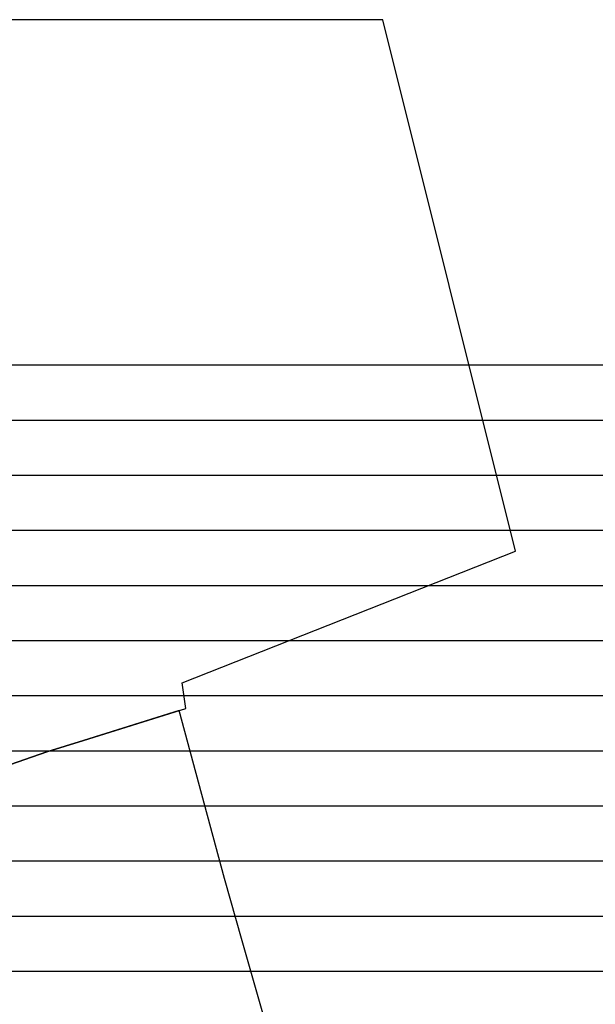
# Model space of a CAD drawing. Units: millimetres. Extents: x 1145 to 15632, y 20847 to 37029.
# Drawn here: x 8360 to 9405, y 25214 to 27001 of the extents above; entities that cross this region are included whole.
import ezdxf

# ---------------------------------------------------------------- set-up
doc = ezdxf.new("R2010")
doc.units = ezdxf.units.MM
doc.header["$MEASUREMENT"] = 0
doc.layers.add('SECTORES', color=20, linetype='Continuous', lineweight=30)

msp = doc.modelspace()

# ---------------------------------------------------------------- linework, layer by layer
for p, q in [((2879.462, 26374.272), (15379.462, 26374.272)), ((2879.462, 26274.272), (15379.462, 26274.272)), ((2882.295, 26174.272), (15382.295, 26174.272)), ((2879.462, 26074.272), (15379.462, 26074.272)), ((2879.462, 25974.272), (15379.462, 25974.272)), ((2879.462, 25874.272), (15379.462, 25874.272)), ((2879.462, 25774.272), (15379.462, 25774.272)), ((2879.462, 25674.272), (15379.462, 25674.272)), ((2879.462, 25574.272), (15379.462, 25574.272)), ((2879.462, 25474.272), (15379.462, 25474.272)), ((2879.462, 25374.272), (15379.462, 25374.272)), ((2879.462, 25274.272), (15379.462, 25274.272))]:
    msp.add_line(p, q)
at = {"layer": 'SECTORES'}
for points in [[(9260.448, 26036.472), (9019.486, 27000.67), (7589.073, 27000.67), (7613.989, 26668.528), (7507.116, 26266.944), (7988.123, 26345.879), (8009.346, 26330.787), (8211.489, 25682.552), (8216.413, 25666.763), (8257.614, 25679.048), (8274.514, 25625.698), (8409.005, 25672.141), (8475.831, 25692.98), (8661.725, 25750.949), (8654.75, 25797.404)], [(8649.671, 25747.19), (8475.831, 25692.98), (8409.005, 25672.141), (8274.514, 25625.698), (8257.614, 25679.048), (8216.413, 25666.763), (8211.489, 25682.552), (7899.522, 25586.28), (8062.792, 24924), (8408.785, 25049.864), (8721.684, 25147.957), (8716.341, 25165.563), (8803.859, 25189.833), (8764.208, 25329.488), (8732.118, 25442.53)]]:
    msp.add_lwpolyline(points, close=True, dxfattribs=at)

doc.saveas('drawing.dxf')
